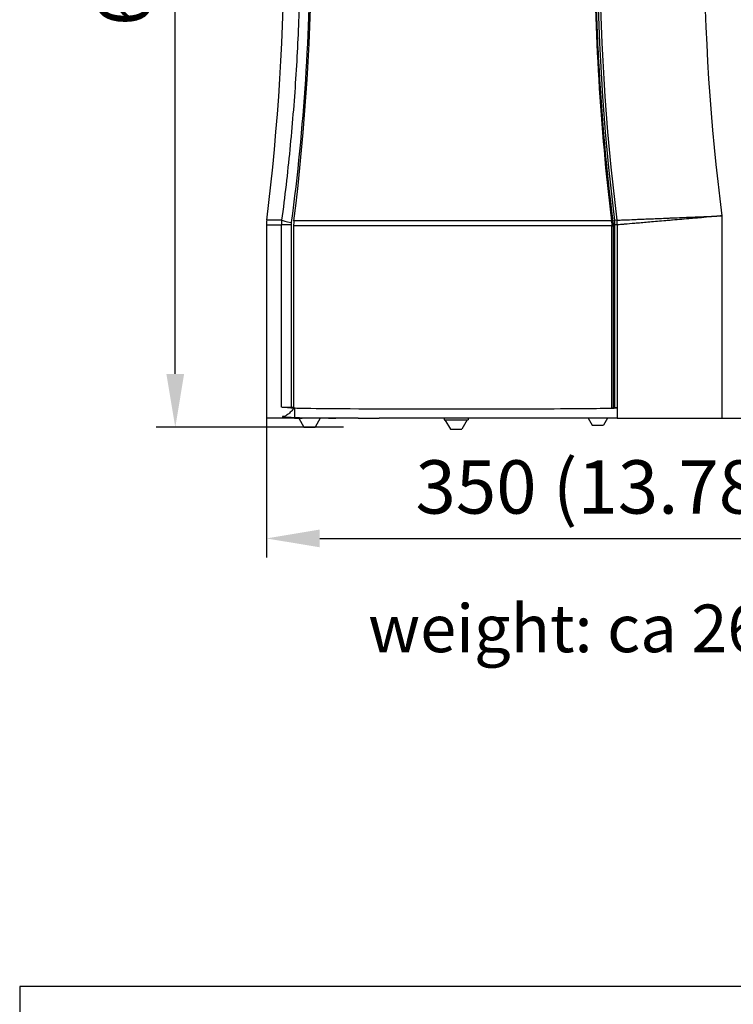
# Model space of a CAD drawing. Units: millimetres. Extents: x 387 to 3385, y 30 to 2260.
# Drawn here: x 470 to 845, y 1202 to 1719 of the extents above; entities that cross this region are included whole.
import ezdxf

# ---------------------------------------------------------------- set-up
doc = ezdxf.new("R2010")
doc.units = ezdxf.units.MM
doc.header["$LTSCALE"] = 0.5
for name, color, linetype in [('Bem', 5, 'Continuous'), ('Objekt025', 6, 'Continuous'), ('Objekt05', 7, 'Continuous'), ('Text', 254, 'Continuous')]:
    doc.layers.add(name, color=color, linetype=linetype)
doc.styles.add('ISOCP', font='isocp.shx')
doc.dimstyles.new('TKA 3.5', dxfattribs={"dimscale": 0, "dimtxt": 3.5, "dimasz": 3.5, "dimexe": 1.25, "dimexo": 1, "dimgap": 1, "dimtad": 1, "dimtxsty": 'ISOCP', "dimcen": 5, "dimazin": 2, "dimtfac": 1, "dimtmove": 0, "dimatfit": 0, "dimfxl": 1, "dimarcsym": 0})

# ---------------------------------------------------------------- blocks, each defined once
blk = doc.blocks.new('*D24')
at = {"layer": 'Bem', "color": 0, "lineweight": -2, "transparency": 16777216}
for p, q in [((949.97, 2093.46), (949.97, 2180.98)), ((1143.97, 1280.01), (1143.97, 2180.98)), ((921.97, 2170.98), (589.48, 2170.98)), ((1143.97, 2170.98), (949.97, 2170.98)), ((1171.97, 2170.98), (1199.97, 2170.98))]:
    blk.add_line(p, q, dxfattribs=at)
at = {"layer": 'Bem', "color": 0, "transparency": 16777216}
for points in [[(921.97, 2175.65), (921.97, 2166.32), (949.97, 2170.98)], [(1171.97, 2175.65), (1171.97, 2166.32), (1143.97, 2170.98)]]:
    blk.add_solid(points, dxfattribs=at)
at = {"layer": 'Defpoints', "color": 0, "transparency": 16777216}
for p in [(1143.97, 2170.98), (949.97, 2085.46), (1143.97, 1272.01)]:
    blk.add_point(p, dxfattribs=at)
at = {"layer": 'Bem', "color": 0, "transparency": 16777216, "insert": (741.72, 2194.39), "char_height": 28, "attachment_point": 5, "style": 'ISOCP'}
blk.add_mtext('max. 5000 (196.85)', dxfattribs=at)
blk = doc.blocks.new('*D25')
at = {"layer": 'Bem', "color": 0, "lineweight": -2, "transparency": 16777216}
for p, q in [((949.97, 1600.74), (949.97, 1436.29)), ((599.97, 1596.91), (599.97, 1436.29)), ((627.97, 1446.29), (921.97, 1446.29))]:
    blk.add_line(p, q, dxfattribs=at)
at = {"layer": 'Bem', "color": 0, "transparency": 16777216}
for points in [[(627.97, 1450.96), (627.97, 1441.63), (599.97, 1446.29)], [(921.97, 1450.96), (921.97, 1441.63), (949.97, 1446.29)]]:
    blk.add_solid(points, dxfattribs=at)
at = {"layer": 'Defpoints', "color": 0, "transparency": 16777216}
for p in [(949.97, 1608.74), (599.97, 1604.91), (949.97, 1446.29)]:
    blk.add_point(p, dxfattribs=at)
at = {"layer": 'Bem', "color": 0, "transparency": 16777216, "insert": (774.97, 1469.69), "char_height": 28, "attachment_point": 5, "style": 'ISOCP'}
blk.add_mtext('350 (13.78)', dxfattribs=at)
blk = doc.blocks.new('A$C323935FD')
at = {"layer": 'Objekt025'}
for p, q in [((18.52, 158.25), (18.52, 158.25)), ((8.17, 109.77), (0.15, 109.77)), ((181.23, 109.37), (14.43, 109.37)), ((182.11, 109.24), (181.25, 109.24)), ((184.12, 109.77), (182.9, 109.62)), ((239.28, 112.03), (239.28, 5.75)), ((0, 107.29), (0, 5.75)), ((0, 107.29), (8.01, 107.29)), ((8.01, 11.67), (8.01, 107.29)), ((12.98, 107.29), (8.01, 107.29)), ((12.98, 107.29), (12.98, 11.62)), ((14.28, 106.89), (181.38, 106.89)), ((14.28, 106.89), (14.28, 11.27)), ((181.38, 11.12), (181.38, 106.89)), ((181.38, 106.76), (182.27, 106.76)), ((182.27, 11.26), (182.27, 106.76)), ((183.05, 11.27), (183.05, 107.29)), ((184.28, 107.29), (183.05, 107.29)), ((184.28, 107.29), (184.28, 11.28)), ((12.98, 11.62), (14.28, 11.61)), ((58.13, 10.75), (140.43, 10.75)), ((182.27, 11.27), (183.05, 11.27)), ((184.28, 11.28), (183.05, 11.27)), ((184.28, 11.28), (184.28, 11.27)), ((184.28, 11.27), (184.28, 5.75)), ((8.47, 5.75), (0, 5.75)), ((8.47, 6.64), (8.47, 5.75)), ((14.76, 5.75), (8.47, 5.75)), ((14.76, 6.21), (14.76, 5.75)), ((16.95, 5.75), (19.67, 1.07)), ((18.78, 6.08), (18.78, 5.75)), ((26.36, 5.75), (18.78, 5.75)), ((28.3, 5.75), (25.59, 1.07)), ((26.36, 5.96), (26.36, 5.75)), ((36.55, 5.75), (26.36, 5.75)), ((36.55, 5.87), (36.55, 5.75)), ((48.28, 5.75), (36.55, 5.75)), ((48.28, 5.8), (48.28, 5.75)), ((184.28, 5.75), (59.28, 5.75)), ((93.28, 5.75), (93.28, 4.98)), ((105.98, 5.75), (105.98, 4.98)), ((168.96, 5.75), (171.07, 2.12)), ((179.1, 5.75), (176.99, 2.12)), ((184.28, 5.75), (239.28, 5.75)), ((239.28, 5.75), (338.81, 5.75)), ((19.67, 1.07), (25.59, 1.07)), ((93.28, 4.98), (105.98, 4.98)), ((93.78, 4.98), (96.67, 0)), ((105.48, 4.98), (102.59, 0)), ((171.07, 2.12), (176.99, 2.12)), ((96.67, 0), (102.59, 0))]:
    blk.add_line(p, q, dxfattribs=at)
for centre, radius, start, end in [((-1190.59, 258.56), 1200, 352.8773, 7.1227), ((-1176.31, 258.16), 1200, 352.8773, 7.1227), ((1374.86, 258.56), 1201.23, 172.8773, 187.1227), ((1374.86, 258.56), 1200, 172.8773, 187.1227), ((1374.86, 258.56), 1145, 172.8773, 187.35259), ((20, 107.29), 20, 172.8773, 180), ((34.28, 106.89), 20, 172.8773, 180), ((164.28, 107.29), 18.77, 0, 7.1227), ((164.28, 107.29), 20, 0, 7.1227)]:
    blk.add_arc(centre, radius, start, end, dxfattribs=at)
for centre, major_axis, ratio, start_param, end_param in [((1331.4, 258.16), (0, -1200), 0.965926, 4.712389, 4.836704), ((18.06, 108.53), (-9.91, 1.31), 0.075311, 0.085106, 1.052152), ((176.37, 108.41), (1.32, -12.34), 0.398003, 1.583952, 1.605788), ((20.1, 107.29), (0, -8.22), 0.866025, 4.560942, 4.712357), ((176.31, 106.89), (0, -12.54), 0.40402, 1.570794, 1.59274), ((17.98, 11.68), (-10, 0), 0.006981, 0.085494, 1.047182), ((2194.2, 12.98), (-2194.2, 0), 0.006981, 0.085499, 0.115498), ((99.28, 11.27), (-85, 0), 0.006981, 6.283184, 7.348633), ((2183.74, 12.97), (-2183.7, 0), 0.006981, 0.115615, 0.116455), ((99.28, 11.27), (-85, 0), 0.006981, 1.065514, 2.076079), ((79.35, 10.75), (-3.9, 0), 0.006981, 0, 3.141593), ((99.28, 11.27), (85, 0), 0.006981, 5.217732, 6.021395), ((99.28, 11.27), (85, 0), 0.006981, 6.021391, 6.283211), ((99.27, 11.27), (83, 0), 0.006981, 6.136095, 6.267637), ((2183.74, 7.97), (-2183.7, 0), 0.006981, 0.087878, 0.116167)]:
    blk.add_ellipse(centre, major_axis=major_axis, ratio=ratio, start_param=start_param, end_param=end_param, dxfattribs=at)
for points, knots in [([(13.06, 408.6), (16.36, 383.59), (18.83, 358.58), (22.11, 308.57), (23.75, 258.56), (22.11, 208.55), (18.83, 158.54), (16.36, 133.53), (13.06, 108.53)], [0, 0, 0, 0, 0.0750167, 0.0750167, 0.1500335, 0.2250502, 0.2250502, 0.300067, 0.300067, 0.300067, 0.300067]), ([(8.17, 109.77), (9.8, 122.09), (11.23, 134.44), (13.67, 159.18), (14.7, 171.58), (15.92, 190.2), (16.28, 196.41), (16.9, 208.85), (17.15, 215.07), (17.77, 233.73), (17.97, 246.15), (17.97, 258.56)], [0, 0, 0, 0, 0.0373779, 0.0373779, 0.0747558, 0.0747558, 0.0934447, 0.0934447, 0.1121336, 0.1121336, 0.1495115, 0.1495115, 0.1495115, 0.1495115]), ([(182.11, 109.24), (178.63, 137.13), (176.32, 163.54), (174.16, 200.8), (173.65, 212.83), (173, 236.1), (172.85, 247.33), (172.85, 258.16)], [0, 0, 0, 0, 0.249979, 0.249979, 0.3749685, 0.3749685, 0.499958, 0.499958, 0.499958, 0.499958]), ([(184.12, 109.77), (184.12, 109.77), (184.48, 109.78), (185.53, 109.83), (185.97, 109.84), (186.76, 109.88), (187.05, 109.89), (187.66, 109.91), (187.99, 109.93), (189.72, 110), (191.41, 110.07), (193.91, 110.17), (194.43, 110.19), (195.51, 110.24), (196.07, 110.26), (197.8, 110.33), (199.01, 110.38), (202.83, 110.54), (205.6, 110.65), (209.36, 110.8), (210.13, 110.84), (211.69, 110.9), (212.47, 110.93), (214.86, 111.03), (216.48, 111.1), (219.79, 111.23), (221.48, 111.3), (224.06, 111.41), (224.93, 111.44), (226.68, 111.51), (227.57, 111.55), (230.24, 111.66), (232.04, 111.73), (235.65, 111.88), (237.46, 111.96), (239.28, 112.03)], [0, 0, 0, 0, 0.01091012, 0.01091012, 0.01636519, 0.01636519, 0.01909272, 0.01909272, 0.02182025, 0.02182025, 0.03273037, 0.03273037, 0.0354579, 0.0354579, 0.03818543, 0.03818543, 0.04364049, 0.04364049, 0.05455062, 0.05455062, 0.05727815, 0.05727815, 0.06000568, 0.06000568, 0.06546074, 0.06546074, 0.0709158, 0.0709158, 0.07364333, 0.07364333, 0.07637086, 0.07637086, 0.08182593, 0.08182593, 0.08728099, 0.08728099, 0.08728099, 0.08728099]), ([(239.28, 112.03), (238.37, 111.95), (237.47, 111.87), (235.66, 111.71), (234.76, 111.64), (232.06, 111.4), (230.27, 111.24), (227.6, 111.01), (226.72, 110.93), (224.97, 110.78), (224.1, 110.71), (221.53, 110.48), (219.84, 110.34), (216.54, 110.05), (214.93, 109.91), (212.55, 109.71), (211.77, 109.64), (210.22, 109.51), (209.45, 109.44), (205.7, 109.12), (202.93, 108.88), (199.13, 108.55), (197.92, 108.45), (196.2, 108.3), (195.64, 108.26), (194.56, 108.16), (194.04, 108.12), (191.55, 107.91), (189.86, 107.76), (188.13, 107.62), (187.8, 107.59), (187.19, 107.54), (186.91, 107.51), (186.12, 107.45), (185.68, 107.41), (184.64, 107.32), (184.28, 107.29), (184.28, 107.29)], [-0.00026548, -0.00026548, -0.00026548, -0.00026548, 0.00245814, 0.00245814, 0.00518176, 0.00518176, 0.01062899, 0.01062899, 0.01335261, 0.01335261, 0.01607623, 0.01607623, 0.02152347, 0.02152347, 0.0269707, 0.0269707, 0.02969432, 0.02969432, 0.03241794, 0.03241794, 0.04331241, 0.04331241, 0.04875964, 0.04875964, 0.05148326, 0.05148326, 0.05420688, 0.05420688, 0.06510135, 0.06510135, 0.06782497, 0.06782497, 0.07054859, 0.07054859, 0.07599582, 0.07599582, 0.08689029, 0.08689029, 0.08689029, 0.08689029]), ([(14.62, 11.22), (14.04, 10.52), (13.48, 9.89), (12.4, 8.76), (11.87, 8.27), (10.84, 7.45), (10.34, 7.13), (9.62, 6.81), (9.38, 6.73), (8.92, 6.64), (8.69, 6.62), (8.47, 6.64)], [600.64501505, 600.64501505, 600.64501505, 600.64501505, 600.6598367, 600.6598367, 600.67465836, 600.67465836, 600.68948002, 600.68948002, 600.69689084, 600.69689084, 600.70430167, 600.70430167, 600.70430167, 600.70430167]), ([(14.83, 11.2), (14.82, 11), (14.82, 10.8), (14.81, 10.38), (14.81, 10.18), (14.79, 9.55), (14.79, 9.14), (14.77, 7.88), (14.77, 7.04), (14.76, 6.21)], [0.006250698, 0.006250698, 0.006250698, 0.006250698, 0.006878678, 0.006878678, 0.007506657, 0.007506657, 0.008762616, 0.008762616, 0.011274534, 0.011274534, 0.011274534, 0.011274534]), ([(26.36, 5.96), (27.9, 5.95), (29.54, 5.93), (32.96, 5.9), (34.73, 5.88), (36.55, 5.87)], [0, 0, 0, 0, 0.5, 0.5, 1, 1, 1, 1]), ([(48.28, 5.8), (48.68, 5.79), (49.2, 5.79), (50.5, 5.78), (51.27, 5.78), (53.08, 5.77), (54.12, 5.77), (56.48, 5.76), (57.8, 5.75), (59.28, 5.75)], [0, 0, 0, 0, 0.25, 0.25, 0.5, 0.5, 0.75, 0.75, 1, 1, 1, 1])]:
    blk.add_open_spline(points, degree=3, knots=knots, dxfattribs=at)
for points in [[(8.01, 107.29), (8.01, 108.12), (8.07, 108.95), (8.17, 109.77)], [(181.26, 109.1), (181.34, 108.46), (181.38, 107.81), (181.38, 107.16)], [(182.27, 106.76), (182.27, 107.59), (182.22, 108.42), (182.11, 109.24)], [(14.76, 6.21), (15.42, 6.16), (16.77, 6.12), (18.78, 6.08)], [(14.76, 5.75), (15.82, 5.75), (16.88, 5.75), (18.78, 5.75)], [(48.28, 5.75), (51.79, 5.75), (55.53, 5.75), (59.28, 5.75)]]:
    blk.add_open_spline(points, degree=3, dxfattribs=at)
blk = doc.blocks.new('*D28')
at = {"layer": 'Bem', "color": 0, "lineweight": -2, "transparency": 16777216}
for p, q in [((660.66, 2119.35), (542.09, 2119.35)), ((552.09, 1532.64), (552.09, 2091.35)), ((640.41, 1504.64), (542.09, 1504.64))]:
    blk.add_line(p, q, dxfattribs=at)
at = {"layer": 'Bem', "color": 0, "transparency": 16777216}
for points in [[(547.42, 2091.35), (556.75, 2091.35), (552.09, 2119.35)], [(547.42, 1532.64), (556.75, 1532.64), (552.09, 1504.64)]]:
    blk.add_solid(points, dxfattribs=at)
at = {"layer": 'Defpoints', "color": 0, "transparency": 16777216}
for p in [(552.09, 2119.35), (668.66, 2119.35), (648.41, 1504.64)]:
    blk.add_point(p, dxfattribs=at)
at = {"layer": 'Bem', "color": 0, "transparency": 16777216, "insert": (528.69, 1812), "char_height": 28, "attachment_point": 5, "rotation": 90, "style": 'ISOCP'}
blk.add_mtext('615 (24.21)', dxfattribs=at)

msp = doc.modelspace()

# ---------------------------------------------------------------- linework, layer by layer
at = {"layer": 'Objekt05'}
msp.add_lwpolyline([(1402.977, 1211.002), (470.367, 1211.002), (470.367, 1191.002), (1402.977, 1191.002)], dxfattribs=at)

# ---------------------------------------------------------------- block references
msp.add_blockref('A$C323935FD', (599.966, 1503.603))

# ---------------------------------------------------------------- texts
at = {"layer": 'Text', "insert": (653.381, 1411.566), "char_height": 25, "width": 748.85243, "attachment_point": 1, "style": 'ISOCP'}
msp.add_mtext('weight: ca 26 kg', dxfattribs=at)

# ---------------------------------------------------------------- dimensions: what is measured, and where the dimension line sits
at = {"layer": 'Bem'}
dim = msp.add_linear_dim(base=(1143.971, 2170.982), p1=(949.966, 2085.459), p2=(1143.971, 1272.009), text='max. 5000 (196.85)', dimstyle='TKA 3.5', override={"dimscale": 8}, dxfattribs=at)
dim.commit()
dim.dimension.update_dxf_attribs({"geometry": '*D24', "text_midpoint": (741.722, 2170.982), "dimtype": 160})
dim = msp.add_linear_dim(base=(552.087, 2119.349), p1=(648.406, 1504.643), p2=(668.66, 2119.349), angle=90, text='615 (24.21)', dimstyle='TKA 3.5', override={"dimscale": 8}, dxfattribs=at)
dim.commit()
dim.dimension.update_dxf_attribs({"geometry": '*D28', "text_midpoint": (528.687, 1811.996)})
dim = msp.add_linear_dim(base=(949.966, 1446.293), p1=(599.966, 1604.909), p2=(949.966, 1608.738), text='350 (13.78)', dimstyle='TKA 3.5', override={"dimscale": 8}, dxfattribs=at)
dim.commit()
dim.dimension.update_dxf_attribs({"geometry": '*D25', "text_midpoint": (774.966, 1469.693)})

doc.saveas('drawing.dxf')
